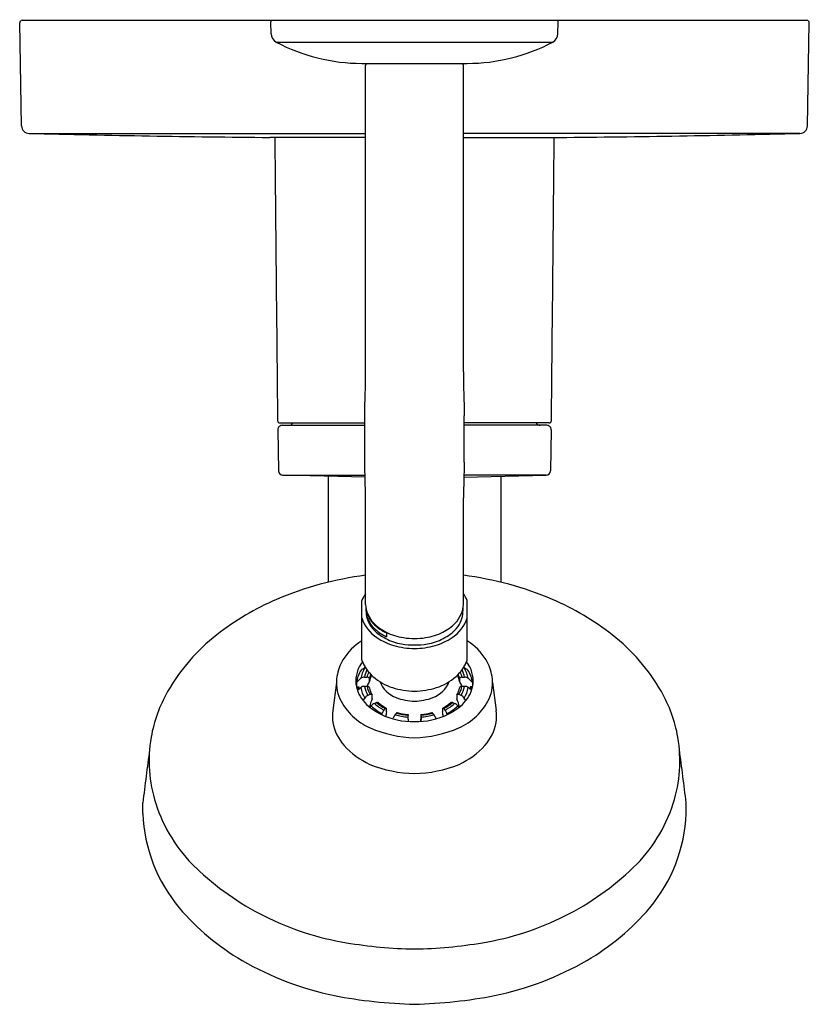
# Model space of a CAD drawing. Extents: x 7297.31 to 7303.8, y 106.82 to 114.92.
import ezdxf

# ---------------------------------------------------------------- set-up
doc = ezdxf.new("R2010")
doc.units = 0
doc.header["$LTSCALE"] = 0.64311
doc.layers.get('0').update_dxf_attribs({"color": 255, "linetype": 'CONTINUOUS'})
doc.layers.get('DEFPOINTS').update_dxf_attribs({"linetype": 'CONTINUOUS'})
doc.styles.get("Standard").update_dxf_attribs({"font": 'txt', "width": 0.8})

msp = doc.modelspace()

# ---------------------------------------------------------------- linework, layer by layer
for p, q in [((7297.3228, 114.0451), (7297.3079, 114.8937)), ((7297.3276, 114.9137), (7303.7784, 114.9137)), ((7299.3738, 114.8027), (7299.3721, 114.9017)), ((7301.7322, 114.8027), (7301.7339, 114.9017)), ((7303.7832, 114.0451), (7303.798, 114.8937)), ((7299.4156, 114.7346), (7301.6903, 114.7346)), ((7300.1199, 114.5594), (7300.9861, 114.5594)), ((7300.1515, 112.0224), (7300.1515, 114.5422)), ((7300.9545, 112.0224), (7300.9545, 114.5422)), ((7297.3857, 113.9832), (7300.1515, 113.9832)), ((7300.1515, 113.9506), (7299.3639, 113.9506)), ((7303.7202, 113.9832), (7300.9545, 113.9832)), ((7300.9545, 113.9506), (7301.7421, 113.9506)), ((7300.1437, 111.2819), (7300.1437, 111.6625)), ((7300.9623, 111.2819), (7300.9623, 111.6625)), ((7299.447, 111.6032), (7300.1437, 111.6032)), ((7299.4648, 111.5835), (7300.1437, 111.5835)), ((7301.659, 111.6032), (7300.9623, 111.6032)), ((7301.6412, 111.5835), (7300.9623, 111.5835)), ((7299.4294, 111.5475), (7299.4353, 111.2083)), ((7301.6766, 111.5475), (7301.6707, 111.2083)), ((7299.4707, 111.1735), (7300.1468, 111.1735)), ((7300.1473, 111.1573), (7299.4707, 111.1735)), ((7299.8421, 111.1646), (7299.8421, 110.2927)), ((7300.9587, 111.1573), (7301.6353, 111.1735)), ((7301.6353, 111.1735), (7300.9592, 111.1735)), ((7301.2639, 111.1646), (7301.2639, 110.2927)), ((7300.1515, 110.1094), (7300.1515, 110.9875)), ((7300.9545, 110.1094), (7300.9545, 110.9875)), ((7300.1199, 109.6517), (7300.1199, 110.1422)), ((7300.9861, 109.6517), (7300.9861, 110.1422)), ((7300.3217, 109.8772), (7300.3227, 109.8452)), ((7299.9118, 109.4679), (7299.8807, 109.2382)), ((7300.0754, 109.4692), (7300.0752, 109.4375)), ((7300.0754, 109.4692), (7300.1104, 109.5012)), ((7301.0306, 109.4692), (7300.9956, 109.5012)), ((7301.0306, 109.4692), (7301.0308, 109.4375)), ((7301.1942, 109.4679), (7301.2253, 109.2382)), ((7300.0759, 109.434), (7300.095, 109.4329)), ((7300.0841, 109.4046), (7300.1113, 109.4272)), ((7300.095, 109.4329), (7300.0948, 109.4135)), ((7301.0219, 109.4046), (7300.9947, 109.4272)), ((7301.0301, 109.434), (7301.011, 109.4329)), ((7301.011, 109.4329), (7301.0112, 109.4135)), ((7300.1304, 109.3204), (7300.144, 109.3407)), ((7300.9756, 109.3204), (7300.962, 109.3407)), ((7300.1877, 109.2638), (7300.1969, 109.276)), ((7300.2838, 109.2043), (7300.2864, 109.2127)), ((7300.8222, 109.2043), (7300.8196, 109.2127)), ((7300.9183, 109.2638), (7300.9091, 109.276)), ((7300.3761, 109.1705), (7300.3779, 109.1754)), ((7300.4998, 109.2049), (7300.4995, 109.1846)), ((7300.4995, 109.1846), (7300.5002, 109.1487)), ((7300.6065, 109.1846), (7300.6058, 109.1487)), ((7300.6062, 109.2049), (7300.6065, 109.1846)), ((7300.7299, 109.1705), (7300.7281, 109.1754)), ((7298.3204, 108.3913), (7298.3204, 108.4788)), ((7302.7856, 108.3913), (7302.7856, 108.4788))]:
    msp.add_line(p, q)
for centre, radius, start, end in [((7297.3276, 114.894), 0.0197, 90, 181), ((7299.3839, 114.9019), 0.0118, 90, 181), ((7301.7221, 114.9019), 0.0118, 359, 90), ((7303.7784, 114.894), 0.0197, 359, 90), ((7299.4525, 114.8041), 0.0787, 181, 242.0643), ((7301.6535, 114.8041), 0.0787, 297.9357, 359), ((7300.1199, 116.0627), 1.5033, 242.0643, 270), ((7300.9861, 116.0627), 1.5033, 270, 297.9357), ((7396.1168, 110.6494), 96.0442, 177.667956, 177.677077), ((7300.153, 114.5572), 0.00097, 112.12086, 162.74398), ((7299.8413, 115.1593), 0.677, 297.38073, 297.6158), ((7301.2647, 115.1593), 0.677, 242.3842, 242.61927), ((7300.9529, 114.5572), 0.00097, 17.25602, 67.87914), ((7204.9892, 110.6494), 96.0442, 2.322923, 2.332044), ((7297.3857, 114.0462), 0.063, 181, 270), ((7303.7202, 114.0462), 0.063, 270, 359), ((7300.5338, 245.0538), 131.1084, 268.624139, 269.488736), ((12901.7485, 167.1112), 5602.596, 180.5436631, 180.5674707), ((1699.3575, 167.1112), 5602.596, 359.4325293, 359.4563369), ((7300.5722, 245.0538), 131.1084, 270.511264, 271.375861), ((7264.1892, 112.6196), 35.9672, 358.47514, 359.04861), ((7336.9167, 112.6196), 35.9672, 180.95139, 181.52486), ((7299.447, 111.6229), 0.0197, 180.56747, 270), ((7299.4648, 111.5481), 0.0354, 90, 181), ((7299.5208, 111.6189), 0.0354, 270, 333.6122), ((7301.5852, 111.6189), 0.0354, 206.3878, 270), ((7301.6412, 111.5481), 0.0354, 359, 90), ((7301.659, 111.6229), 0.0197, 270, 359.43253), ((7259.408, 110.0582), 40.7541, 1.30668, 1.72067), ((7341.698, 110.0582), 40.7541, 178.27933, 178.69332), ((7299.4707, 111.2089), 0.0354, 181, 270), ((7301.6353, 111.2089), 0.0354, 270, 359), ((7300.5042, 107.6105), 2.7628, 97.33388, 113.13992), ((7300.6018, 107.6105), 2.7628, 66.86008, 82.66612), ((7300.3768, 110.0375), 0.2774, 144.30564, 157.81239), ((7300.7292, 110.0375), 0.2774, 22.18761, 35.69436), ((7300.2801, 108.1349), 2.1925, 113.13992, 128.07762), ((7300.3621, 110.1154), 0.2107, 181.62973, 203.8623), ((7300.7439, 110.1154), 0.2107, 336.1377, 358.37027), ((7300.8259, 108.1349), 2.1925, 51.92238, 66.86008), ((7300.345, 110.1013), 0.1928, 183.95292, 195.53927), ((7300.3434, 110.0681), 0.1894, 178.18503, 187.79841), ((7300.3496, 110.0503), 0.1946, 180.45941, 201.73294), ((7300.3518, 110.0693), 0.1979, 187.79841, 205.82499), ((7300.3943, 110.1205), 0.2455, 196.77827, 230.3267), ((7300.4024, 110.1335), 0.2549, 203.92082, 223.5259), ((7300.7036, 110.1335), 0.2549, 316.4741, 336.07918), ((7300.7564, 110.0503), 0.1946, 338.26706, 359.54059), ((7300.7625, 110.0681), 0.1894, 354.11914, 3.62406), ((7300.4141, 110.0965), 0.3095, 198.10126, 236.7013), ((7300.3834, 110.0637), 0.231, 201.73294, 221.22995), ((7300.3998, 110.0924), 0.2511, 205.82499, 227.44632), ((7300.4776, 110.2049), 0.3585, 223.5259, 243.94799), ((7300.6284, 110.2049), 0.3585, 296.05201, 316.4741), ((7300.6919, 110.0965), 0.3095, 303.2987, 341.89874), ((7300.7226, 110.0637), 0.231, 318.77005, 338.26706), ((7299.925, 108.5881), 1.6167, 128.07762, 150.05606), ((7300.4583, 110.1294), 0.3306, 221.22995, 244.84854), ((7300.48, 110.1799), 0.3698, 227.44632, 244.83269), ((7300.4789, 110.2132), 0.3709, 229.40485, 244.92188), ((7300.545, 110.3428), 0.512, 243.94799, 260.60784), ((7300.561, 110.3428), 0.512, 279.39216, 296.05201), ((7300.6477, 110.1294), 0.3306, 295.15146, 318.77005), ((7301.181, 108.5881), 1.6167, 29.94394, 51.92238), ((7300.3767, 109.403), 0.4825, 122.1551, 148.59655), ((7300.5411, 110.2898), 0.5407, 236.7013, 253.07737), ((7300.533, 110.2473), 0.4694, 242.70757, 259.40872), ((7300.5563, 110.4762), 0.6989, 260.98463, 269.73064), ((7300.5715, 110.6203), 0.7903, 261.99566, 268.66065), ((7300.5345, 110.6203), 0.7903, 271.33935, 278.00434), ((7300.5497, 110.4762), 0.6989, 270.26936, 279.01537), ((7300.573, 110.2473), 0.4694, 280.59128, 297.29243), ((7300.5649, 110.2898), 0.5407, 286.92263, 303.2987), ((7300.7293, 109.403), 0.4825, 31.40345, 57.8449), ((7300.5532, 110.3698), 0.6209, 254.15797, 269.9837), ((7300.5528, 110.3698), 0.6209, 270.0163, 285.84203), ((7300.2751, 109.4653), 0.3633, 148.62926, 171.46635), ((7300.3249, 109.4819), 0.2542, 141.85338, 185.91074), ((7300.4356, 109.7705), 0.3373, 200.6216, 228.42428), ((7300.6703, 109.7705), 0.3373, 311.57572, 339.3784), ((7300.7811, 109.4819), 0.2542, 354.08926, 38.14662), ((7300.8309, 109.4653), 0.3633, 8.53365, 31.37074), ((7300.3395, 109.4273), 0.2674, 147.51462, 170.97823), ((7300.3534, 109.4592), 0.2459, 148.2959, 170.02149), ((7300.8441, 108.346), 1.4261, 119.40087, 120.79849), ((7300.3631, 109.4714), 0.2247, 153.23767, 169.36445), ((7300.1531, 109.5723), 0.0184, 98.60117, 119.40087), ((7300.3676, 109.4729), 0.2087, 156.73824, 168.98076), ((7300.3771, 109.459), 0.1986, 157.39874, 168.59528), ((7300.7289, 109.459), 0.1986, 11.40472, 22.60126), ((7300.7384, 109.4729), 0.2087, 11.01924, 23.26176), ((7300.7429, 109.4714), 0.2247, 10.63555, 26.76233), ((7300.9529, 109.5723), 0.0184, 60.59913, 81.39883), ((7300.7526, 109.4592), 0.2459, 9.97851, 31.7041), ((7300.2619, 108.346), 1.4261, 59.20151, 60.59913), ((7300.7665, 109.4273), 0.2674, 9.02177, 32.48538), ((7300.2397, 109.4679), 0.328, 170.9993, 204.03533), ((7300.3438, 109.4926), 0.2742, 187.71591, 223.49484), ((7300.1406, 109.468), 0.0449, 87.86046, 132.3355), ((7300.1525, 109.7854), 0.2727, 267.86046, 272.13956), ((7300.4032, 109.3298), 0.2638, 147.80132, 155.9714), ((7300.1634, 109.4931), 0.0197, 15.20343, 92.13956), ((7300.1701, 109.4774), 0.0122, 324.35034, 353.39569), ((7300.3772, 109.4355), 0.1992, 152.25471, 168.24616), ((7297.9877, 109.5099), 2.1948, 359.11546, 359.69652), ((7300.5116, 109.8562), 0.4518, 228.42428, 251.88275), ((7300.4876, 109.5684), 0.239, 202.69066, 249.07699), ((7300.6184, 109.5684), 0.239, 290.92301, 337.30934), ((7300.5944, 109.8562), 0.4518, 288.11725, 311.57572), ((7300.7288, 109.4355), 0.1992, 11.75384, 27.74529), ((7300.9426, 109.4931), 0.0197, 87.86044, 164.79657), ((7303.1183, 109.5099), 2.1948, 180.30348, 180.88454), ((7300.9359, 109.4774), 0.0122, 186.60431, 215.64966), ((7300.7028, 109.3298), 0.2638, 24.0286, 32.19868), ((7300.9535, 109.7854), 0.2727, 267.86044, 272.13954), ((7300.7622, 109.4926), 0.2742, 316.50516, 352.28409), ((7300.9654, 109.468), 0.0449, 47.6645, 92.13954), ((7300.8663, 109.4679), 0.328, 335.96467, 9.0007), ((7299.5089, 108.8278), 1.1365, 150.05606, 170.33632), ((7300.325, 109.3736), 0.2411, 165.69359, 172.2166), ((7300.3542, 109.47), 0.2468, 190.00321, 211.59153), ((7300.1411, 109.3878), 0.0495, 88.56968, 127.08507), ((7300.1528, -13690.4413), 13799.8785, 89.99995881, 90.00004336), ((7300.3668, 109.4799), 0.2285, 190.75995, 210.87499), ((7300.1642, 109.4159), 0.0213, 41.19983, 94.19454), ((7300.3751, 109.4793), 0.2165, 191.21481, 210.38526), ((7300.1738, 109.4243), 0.00864, 5.36192, 41.19983), ((7300.3807, 109.467), 0.2027, 191.94642, 209.97947), ((7300.5931, 110.2188), 0.8226, 254.34365, 267.20352), ((7300.5129, 110.2188), 0.8226, 272.79648, 285.65635), ((7300.7253, 109.467), 0.2027, 330.02053, 348.05358), ((7300.7309, 109.4793), 0.2165, 329.61474, 348.78519), ((7300.9322, 109.4243), 0.00864, 138.80017, 174.63808), ((7300.9418, 109.4159), 0.0213, 85.80546, 138.80017), ((7300.7392, 109.4799), 0.2285, 329.12501, 349.24005), ((7300.9532, -13690.4413), 13799.8785, 89.99995664, 90.00004119), ((7300.7518, 109.47), 0.2468, 328.40847, 349.99679), ((7300.9649, 109.3878), 0.0495, 52.91493, 91.43032), ((7300.781, 109.3736), 0.2411, 7.7834, 14.30641), ((7301.5971, 108.8278), 1.1365, 9.66368, 29.94394), ((7300.3943, 109.5568), 0.5057, 206.10201, 245.97943), ((7300.1932, 109.308), 0.0591, 112.46738, 146.31687), ((7300.4625, 109.6004), 0.4345, 223.03821, 244.77085), ((7300.9736, 107.4208), 2.1013, 111.88642, 112.46738), ((7300.5709, 109.1775), 0.3983, 156.79581, 166.90763), ((7300.1951, 109.3557), 0.0156, 58.52801, 107.77834), ((7300.2484, 109.2375), 0.0644, 112.19738, 143.18198), ((7300.1899, 109.3411), 0.0163, 335.90423, 359.98878), ((7299.9412, 109.3414), 0.2651, 359.94292, 5.28167), ((7300.4787, 109.5759), 0.3777, 227.59713, 241.99524), ((7280.1635, 158.4604), 53.0986, 292.19738, 292.21793), ((7300.2505, 109.2828), 0.0232, 90.97904, 112.21793), ((7300.4853, 109.5752), 0.3644, 228.04552, 241.52588), ((7300.2502, 109.2967), 0.00928, 56.36437, 90.97904), ((7300.4874, 109.5642), 0.3483, 228.22602, 241.24642), ((7300.5659, 109.7733), 0.4584, 249.07699, 268.38423), ((7300.5401, 109.7733), 0.4584, 271.61577, 290.92301), ((7300.6186, 109.5642), 0.3483, 298.75358, 311.77398), ((7300.6207, 109.5752), 0.3644, 298.47412, 311.95448), ((7300.6273, 109.5759), 0.3777, 298.00476, 312.40287), ((7300.6435, 109.6004), 0.4345, 295.22915, 316.96179), ((7300.8557, 109.2967), 0.00928, 89.02096, 123.63563), ((7300.8555, 109.2828), 0.0232, 67.78207, 89.02096), ((7320.9425, 158.4604), 53.0986, 247.78207, 247.80262), ((7300.8576, 109.2375), 0.0644, 36.81802, 67.80262), ((7301.1648, 109.3414), 0.2651, 174.71833, 180.05708), ((7300.9161, 109.3411), 0.0163, 180.01122, 204.09577), ((7300.5351, 109.1775), 0.3983, 13.09237, 23.20419), ((7300.9109, 109.3557), 0.0156, 72.22166, 121.47199), ((7300.1324, 107.4208), 2.1013, 67.53262, 68.11358), ((7300.7116, 109.5568), 0.5057, 294.02057, 333.89799), ((7300.9128, 109.308), 0.0591, 33.68313, 67.53262), ((7300.2142, 109.1967), 0.3361, 172.91038, 189.68511), ((7300.4703, 109.569), 0.4008, 226.96879, 242.68391), ((7300.3833, 109.1835), 0.1013, 150.49246, 163.22055), ((7300.3535, 109.2004), 0.0671, 141.13267, 150.49246), ((7301.2872, 108.4478), 1.2662, 140.40429, 141.13267), ((7300.3269, 109.2422), 0.0199, 125.39401, 140.40429), ((7300.3182, 109.2544), 0.00498, 80.63995, 125.39401), ((7301.2248, 109.0524), 0.9186, 169.07685, 171.36005), ((7300.315, 109.2538), 0.00703, 1.70058, 46.3579), ((7297.1537, 109.0857), 3.1728, 2.63927, 3.03905), ((7300.2952, 109.2309), 0.028, 351.03265, 2.04052), ((7300.574, 109.068), 0.226, 138.72679, 142.81017), ((7300.5494, 109.7237), 0.527, 253.99799, 264.58495), ((7300.4289, 109.1954), 0.0329, 129.97557, 138.72679), ((7300.4107, 109.2171), 0.00453, 83.36924, 129.97557), ((7300.5498, 109.7114), 0.509, 254.19729, 264.35865), ((7300.5562, 109.7114), 0.509, 275.64135, 285.80271), ((7300.5566, 109.7237), 0.527, 275.41505, 286.00201), ((7300.6953, 109.2171), 0.00453, 50.02443, 96.63076), ((7300.6771, 109.1954), 0.0329, 41.27321, 50.02443), ((7300.532, 109.068), 0.226, 37.18983, 41.27321), ((7303.9523, 109.0857), 3.1728, 176.96095, 177.36073), ((7300.8108, 109.2309), 0.028, 177.95948, 188.96735), ((7299.8812, 109.0524), 0.9186, 8.63995, 10.92315), ((7300.791, 109.2538), 0.00703, 133.6421, 178.29942), ((7300.7878, 109.2544), 0.00498, 54.60599, 99.36005), ((7300.7791, 109.2422), 0.0199, 39.59571, 54.60599), ((7299.8188, 108.4478), 1.2662, 38.86733, 39.59571), ((7300.7524, 109.2004), 0.0671, 29.50754, 38.86733), ((7300.7226, 109.1835), 0.1013, 16.77945, 29.50754), ((7300.6357, 109.569), 0.4008, 297.31609, 313.03121), ((7300.8917, 109.1967), 0.3361, 350.31489, 7.08962), ((7300.2559, 109.2038), 0.3783, 189.68511, 221.81495), ((7300.5471, 109.7807), 0.6337, 244.79678, 270.53143), ((7300.4853, 109.1353), 0.1147, 142.81017, 159.5436), ((7300.5496, 109.7385), 0.5561, 253.74927, 264.83414), ((7299.4888, 109.12), 1.0145, 1.61204, 4.79779), ((7300.5589, 109.7807), 0.6337, 269.46857, 295.20322), ((7301.6172, 109.12), 1.0145, 175.20221, 178.38796), ((7300.5564, 109.7385), 0.5561, 275.16586, 286.25073), ((7300.6207, 109.1353), 0.1147, 20.4564, 37.18983), ((7300.8501, 109.2038), 0.3783, 318.18505, 350.31489), ((7300.5848, 110.0274), 1.0132, 246.97412, 268.20149), ((7300.5212, 110.0274), 1.0132, 271.79851, 293.02588), ((7299.5271, 108.8247), 1.1551, 170.33632, 197.62123), ((7301.5788, 108.8247), 1.1551, 342.37877, 9.66368), ((7324.1686, 105.4379), 26.0265, 172.31632, 173.29022), ((7300.4463, 109.3742), 0.6339, 221.81495, 245.81621), ((7300.6597, 109.3742), 0.6339, 294.18379, 318.18505), ((7276.9374, 105.4379), 26.0265, 6.70978, 7.68368), ((7300.579, 109.7654), 1.0458, 247.96447, 268.57406), ((7300.527, 109.7654), 1.0458, 271.42594, 292.03553), ((7299.6299, 108.8573), 1.2629, 197.62123, 226.10228), ((7301.476, 108.8573), 1.2629, 313.89772, 342.37877), ((7299.5928, 108.4377), 1.2732, 182.08715, 220.16234), ((7301.5132, 108.4377), 1.2732, 319.83766, 357.91285), ((7300.347, 109.6025), 2.297, 226.10228, 243.33817), ((7300.759, 109.6025), 2.297, 296.66183, 313.89772), ((7300.1177, 108.8807), 1.9601, 220.16234, 239.94453), ((7300.9883, 108.8807), 1.9601, 300.05547, 319.83766), ((7300.378, 109.6642), 2.3661, 243.33817, 260.63834), ((7300.728, 109.6642), 2.3661, 279.36166, 296.66183), ((7300.6215, 111.0832), 3.8058, 260.49522, 268.96809), ((7300.4845, 111.0832), 3.8058, 271.03191, 279.50478), ((7300.4169, 109.3978), 2.5575, 239.94453, 258.20791), ((7300.6891, 109.3978), 2.5575, 281.79209, 300.05547), ((7300.6796, 111.0742), 4.253, 259.35951, 268.29454), ((7300.4264, 111.0742), 4.253, 271.70546, 280.64049)]:
    msp.add_arc(centre, radius, start, end)

# ---------------------------------------------------------------- texts
at = {"layer": 'DEFPOINTS'}
for tag, p, s in [('TRADENAME', (7300.5438, 114.916), 'ELATE'), ('MODELNUMBER', (7300.5439, 114.9176), 'K-TS35322-4H'), ('PRODUCT', (7300.5439, 114.9143), 'BATH AND SHOWER TRIM')]:
    msp.add_attdef(tag, p, s, height=0.001, dxfattribs=at)

doc.saveas('drawing.dxf')
